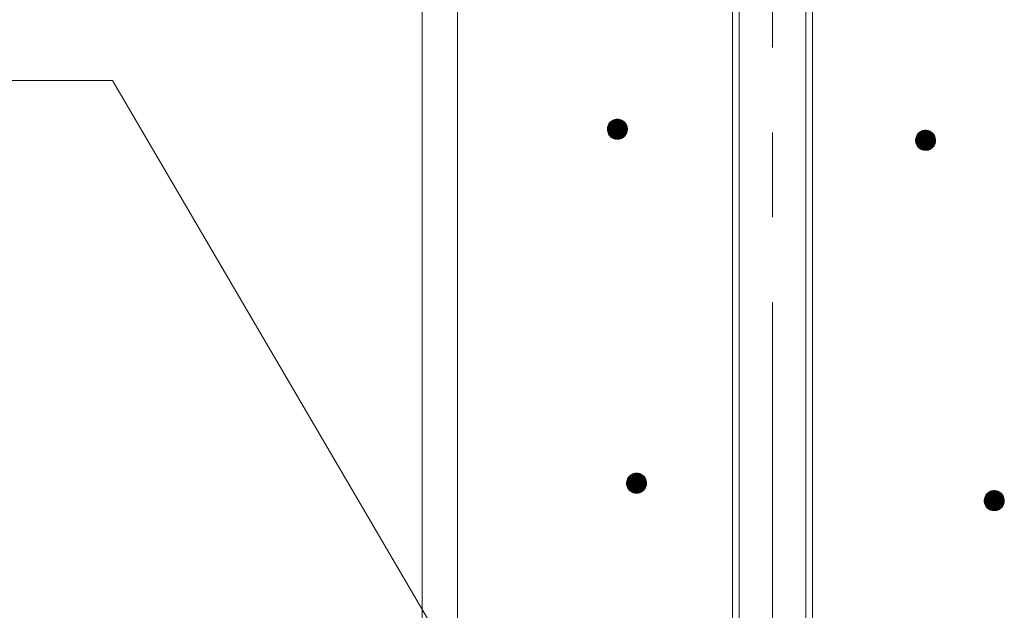
# Model space of a CAD drawing. Units: millimetres. Extents: x -767 to 1531, y -1383 to 1160.
# Drawn here: x -103 to -5, y 383 to 442 of the extents above; entities that cross this region are included whole.
import ezdxf

# ---------------------------------------------------------------- set-up
doc = ezdxf.new("R2010")
doc.units = ezdxf.units.MM
doc.header["$LTSCALE"] = 10
doc.linetypes.add('JWW_CENTER1', pattern=[6.773333, 4.233333, -0.846667, 0.846667, -0.846667])
doc.layers.add('躯体', color=7, linetype='Continuous')

msp = doc.modelspace()

# ---------------------------------------------------------------- linework, layer by layer
at = {"layer": '躯体', "color": 4, "linetype": 'JWW_CENTER1', "lineweight": 9}
msp.add_line((-28.135, 303.31), (-28.135, 499.388), dxfattribs=at)
at = {"layer": '躯体', "color": 2, "linetype": 'Continuous', "lineweight": 9}
for p, q in [((-32.136, 481.057), (-32.136, 306.733)), ((-31.459, 481.057), (-31.459, 306.057)), ((-24.812, 481.057), (-24.812, 306.057)), ((-24.136, 481.057), (-24.136, 306.733))]:
    msp.add_line(p, q, dxfattribs=at)
at = {"layer": '躯体', "color": 3, "linetype": 'Continuous', "lineweight": 9}
for p, q in [((-63.035, 480.557), (-63.035, -667.69)), ((-59.535, 480.557), (-59.535, -677.663))]:
    msp.add_line(p, q, dxfattribs=at)
at = {"layer": '躯体', "color": 7, "linetype": 'Continuous', "lineweight": 9}
for p, q in [((-295.877, 435.49), (-93.886, 435.49)), ((-93.886, 435.49), (-42.135, 347.057)), ((-44.587, 430.677), (-44.589, 430.615)), ((-44.571, 430.802), (-44.587, 430.677)), ((-44.54, 430.924), (-44.571, 430.802)), ((-44.494, 431.04), (-44.54, 430.924)), ((-44.433, 431.15), (-44.494, 431.04)), ((-44.359, 431.252), (-44.433, 431.15)), ((-44.273, 431.344), (-44.359, 431.252)), ((-44.177, 431.424), (-44.273, 431.344)), ((-44.071, 431.491), (-44.177, 431.424)), ((-43.957, 431.544), (-44.071, 431.491)), ((-43.838, 431.583), (-43.957, 431.544)), ((-43.714, 431.607), (-43.838, 431.583)), ((-43.589, 431.615), (-43.714, 431.607)), ((-43.589, 431.615), (-43.589, 429.615)), ((-43.526, 431.613), (-43.589, 431.615)), ((-43.401, 431.597), (-43.526, 431.613)), ((-43.28, 431.566), (-43.401, 431.597)), ((-43.163, 431.519), (-43.28, 431.566)), ((-43.053, 431.459), (-43.163, 431.519)), ((-42.951, 431.385), (-43.053, 431.459)), ((-42.86, 431.299), (-42.951, 431.385)), ((-42.78, 431.202), (-42.86, 431.299)), ((-42.713, 431.096), (-42.78, 431.202)), ((-42.659, 430.983), (-42.713, 431.096)), ((-42.62, 430.863), (-42.659, 430.983)), ((-42.597, 430.74), (-42.62, 430.863)), ((-42.589, 430.615), (-42.597, 430.74)), ((-42.589, 430.615), (-44.589, 430.615)), ((-44.589, 430.615), (-44.581, 430.489)), ((-44.581, 430.489), (-44.557, 430.366)), ((-44.557, 430.366), (-44.519, 430.246)), ((-44.519, 430.246), (-44.465, 430.133)), ((-44.465, 430.133), (-44.398, 430.027)), ((-44.398, 430.027), (-44.318, 429.93)), ((-44.318, 429.93), (-44.226, 429.844)), ((-44.226, 429.844), (-44.125, 429.77)), ((-44.125, 429.77), (-44.015, 429.71)), ((-44.015, 429.71), (-43.898, 429.664)), ((-43.34, 429.646), (-43.221, 429.685)), ((-43.221, 429.685), (-43.107, 429.738)), ((-43.107, 429.738), (-43.001, 429.806)), ((-43.001, 429.806), (-42.904, 429.886)), ((-42.904, 429.886), (-42.818, 429.977)), ((-42.818, 429.977), (-42.745, 430.079)), ((-42.745, 430.079), (-42.684, 430.189)), ((-42.684, 430.189), (-42.638, 430.306)), ((-42.638, 430.306), (-42.607, 430.427)), ((-42.607, 430.427), (-42.591, 430.552)), ((-42.591, 430.552), (-42.589, 430.615)), ((-13.868, 429.703), (-13.883, 429.579)), ((-13.836, 429.825), (-13.868, 429.703)), ((-13.79, 429.942), (-13.836, 429.825)), ((-13.73, 430.052), (-13.79, 429.942)), ((-13.656, 430.153), (-13.73, 430.052)), ((-13.57, 430.245), (-13.656, 430.153)), ((-13.473, 430.325), (-13.57, 430.245)), ((-13.367, 430.392), (-13.473, 430.325)), ((-13.253, 430.446), (-13.367, 430.392)), ((-13.134, 430.485), (-13.253, 430.446)), ((-13.011, 430.508), (-13.134, 430.485)), ((-12.885, 430.516), (-13.011, 430.508)), ((-12.885, 430.516), (-12.885, 428.516)), ((-12.822, 430.514), (-12.885, 430.516)), ((-12.698, 430.498), (-12.822, 430.514)), ((-12.576, 430.467), (-12.698, 430.498)), ((-12.459, 430.421), (-12.576, 430.467)), ((-12.349, 430.36), (-12.459, 430.421)), ((-12.248, 430.287), (-12.349, 430.36)), ((-12.156, 430.201), (-12.248, 430.287)), ((-12.076, 430.104), (-12.156, 430.201)), ((-12.009, 429.998), (-12.076, 430.104)), ((-11.955, 429.884), (-12.009, 429.998)), ((-11.917, 429.765), (-11.955, 429.884)), ((-11.893, 429.641), (-11.917, 429.765)), ((-43.898, 429.664), (-43.776, 429.632)), ((-43.776, 429.632), (-43.652, 429.617)), ((-43.652, 429.617), (-43.589, 429.615)), ((-43.589, 429.615), (-43.464, 429.622)), ((-43.464, 429.622), (-43.34, 429.646)), ((-13.883, 429.579), (-13.885, 429.516)), ((-11.885, 429.516), (-13.885, 429.516)), ((-13.885, 429.516), (-13.877, 429.391)), ((-13.877, 429.391), (-13.854, 429.267)), ((-13.854, 429.267), (-13.815, 429.148)), ((-13.815, 429.148), (-13.762, 429.034)), ((-13.762, 429.034), (-13.694, 428.928)), ((-13.694, 428.928), (-13.614, 428.831)), ((-13.614, 428.831), (-13.523, 428.746)), ((-13.523, 428.746), (-13.421, 428.672)), ((-12.403, 428.64), (-12.297, 428.707)), ((-12.297, 428.707), (-12.201, 428.787)), ((-12.201, 428.787), (-12.115, 428.879)), ((-12.115, 428.879), (-12.041, 428.98)), ((-12.041, 428.98), (-11.98, 429.09)), ((-11.98, 429.09), (-11.934, 429.207)), ((-11.934, 429.207), (-11.903, 429.329)), ((-11.903, 429.329), (-11.887, 429.453)), ((-11.885, 429.516), (-11.893, 429.641)), ((-11.887, 429.453), (-11.885, 429.516)), ((-13.421, 428.672), (-13.311, 428.611)), ((-13.311, 428.611), (-13.194, 428.565)), ((-13.194, 428.565), (-13.073, 428.534)), ((-13.073, 428.534), (-12.948, 428.518)), ((-12.948, 428.518), (-12.885, 428.516)), ((-12.885, 428.516), (-12.76, 428.524)), ((-12.76, 428.524), (-12.637, 428.547)), ((-12.637, 428.547), (-12.517, 428.586)), ((-12.517, 428.586), (-12.403, 428.64)), ((-42.675, 395.387), (-42.677, 395.324)), ((-42.659, 395.512), (-42.675, 395.387)), ((-42.628, 395.633), (-42.659, 395.512)), ((-42.581, 395.75), (-42.628, 395.633)), ((-42.521, 395.86), (-42.581, 395.75)), ((-42.447, 395.962), (-42.521, 395.86)), ((-42.361, 396.053), (-42.447, 395.962)), ((-42.264, 396.133), (-42.361, 396.053)), ((-42.158, 396.2), (-42.264, 396.133)), ((-42.045, 396.254), (-42.158, 396.2)), ((-41.925, 396.293), (-42.045, 396.254)), ((-41.802, 396.316), (-41.925, 396.293)), ((-41.677, 396.324), (-41.802, 396.316)), ((-41.677, 396.324), (-41.677, 394.324)), ((-41.614, 396.322), (-41.677, 396.324)), ((-41.489, 396.306), (-41.614, 396.322)), ((-41.368, 396.275), (-41.489, 396.306)), ((-41.251, 396.229), (-41.368, 396.275)), ((-41.141, 396.168), (-41.251, 396.229)), ((-41.039, 396.095), (-41.141, 396.168)), ((-40.948, 396.009), (-41.039, 396.095)), ((-40.868, 395.912), (-40.948, 396.009)), ((-40.8, 395.806), (-40.868, 395.912)), ((-40.747, 395.692), (-40.8, 395.806)), ((-40.708, 395.573), (-40.747, 395.692)), ((-40.684, 395.449), (-40.708, 395.573)), ((-40.677, 395.324), (-40.684, 395.449)), ((-40.677, 395.324), (-42.677, 395.324)), ((-42.677, 395.324), (-42.669, 395.199)), ((-42.669, 395.199), (-42.645, 395.075)), ((-42.645, 395.075), (-42.606, 394.956)), ((-42.606, 394.956), (-42.553, 394.842)), ((-42.553, 394.842), (-42.486, 394.736)), ((-42.486, 394.736), (-42.406, 394.64)), ((-42.406, 394.64), (-42.314, 394.554)), ((-42.314, 394.554), (-42.212, 394.48)), ((-42.212, 394.48), (-42.102, 394.419)), ((-42.102, 394.419), (-41.986, 394.373)), ((-41.986, 394.373), (-41.864, 394.342)), ((-41.428, 394.356), (-41.308, 394.394)), ((-41.308, 394.394), (-41.195, 394.448)), ((-41.195, 394.448), (-41.089, 394.515)), ((-41.089, 394.515), (-40.992, 394.595)), ((-40.992, 394.595), (-40.906, 394.687)), ((-40.906, 394.687), (-40.832, 394.788)), ((-40.832, 394.788), (-40.772, 394.898)), ((-40.772, 394.898), (-40.725, 395.015)), ((-40.725, 395.015), (-40.694, 395.137)), ((-40.694, 395.137), (-40.679, 395.261)), ((-40.679, 395.261), (-40.677, 395.324)), ((-6.626, 394.395), (-6.723, 394.315)), ((-6.52, 394.462), (-6.626, 394.395)), ((-6.407, 394.515), (-6.52, 394.462)), ((-6.287, 394.554), (-6.407, 394.515)), ((-6.164, 394.578), (-6.287, 394.554)), ((-6.038, 394.586), (-6.164, 394.578)), ((-6.038, 394.586), (-6.038, 392.586)), ((-5.976, 394.584), (-6.038, 394.586)), ((-5.851, 394.568), (-5.976, 394.584)), ((-5.729, 394.537), (-5.851, 394.568)), ((-5.613, 394.491), (-5.729, 394.537)), ((-5.503, 394.43), (-5.613, 394.491)), ((-5.401, 394.356), (-5.503, 394.43)), ((-41.864, 394.342), (-41.739, 394.326)), ((-41.739, 394.326), (-41.677, 394.324)), ((-41.677, 394.324), (-41.551, 394.332)), ((-41.551, 394.332), (-41.428, 394.356)), ((-7.036, 393.648), (-7.038, 393.586)), ((-5.038, 393.586), (-7.038, 393.586)), ((-7.038, 393.586), (-7.031, 393.46)), ((-7.021, 393.773), (-7.036, 393.648)), ((-7.031, 393.46), (-7.007, 393.337)), ((-6.989, 393.895), (-7.021, 393.773)), ((-6.943, 394.011), (-6.989, 393.895)), ((-6.883, 394.122), (-6.943, 394.011)), ((-6.809, 394.223), (-6.883, 394.122)), ((-6.723, 394.315), (-6.809, 394.223)), ((-5.309, 394.27), (-5.401, 394.356)), ((-5.229, 394.173), (-5.309, 394.27)), ((-5.162, 394.067), (-5.229, 394.173)), ((-5.109, 393.954), (-5.162, 394.067)), ((-5.07, 393.834), (-5.109, 393.954)), ((-5.087, 393.277), (-5.056, 393.398)), ((-5.046, 393.711), (-5.07, 393.834)), ((-5.056, 393.398), (-5.04, 393.523)), ((-5.038, 393.586), (-5.046, 393.711)), ((-5.04, 393.523), (-5.038, 393.586)), ((-7.007, 393.337), (-6.968, 393.218)), ((-6.968, 393.218), (-6.915, 393.104)), ((-6.915, 393.104), (-6.847, 392.998)), ((-6.847, 392.998), (-6.767, 392.901)), ((-6.767, 392.901), (-6.676, 392.815)), ((-6.676, 392.815), (-6.574, 392.741)), ((-6.574, 392.741), (-6.464, 392.681)), ((-6.464, 392.681), (-6.347, 392.635)), ((-6.347, 392.635), (-6.226, 392.603)), ((-6.226, 392.603), (-6.101, 392.588)), ((-6.101, 392.588), (-6.038, 392.586)), ((-6.038, 392.586), (-5.913, 392.594)), ((-5.913, 392.594), (-5.79, 392.617)), ((-5.79, 392.617), (-5.67, 392.656)), ((-5.67, 392.656), (-5.557, 392.709)), ((-5.557, 392.709), (-5.451, 392.777)), ((-5.451, 392.777), (-5.354, 392.857)), ((-5.354, 392.857), (-5.268, 392.948)), ((-5.268, 392.948), (-5.194, 393.05)), ((-5.194, 393.05), (-5.134, 393.16)), ((-5.134, 393.16), (-5.087, 393.277))]:
    msp.add_line(p, q, dxfattribs=at)
at = {"layer": '躯体', "color": 7, "linetype": 'Continuous', "lineweight": 0}
for p, q in [((-42.593, 430.68), (-44.587, 430.68)), ((-42.592, 430.67), (-44.587, 430.67)), ((-42.594, 430.69), (-44.585, 430.69)), ((-42.594, 430.7), (-44.584, 430.7)), ((-42.595, 430.71), (-44.583, 430.71)), ((-42.595, 430.72), (-44.582, 430.72)), ((-42.596, 430.73), (-44.58, 430.73)), ((-42.597, 430.74), (-44.579, 430.74)), ((-42.599, 430.75), (-44.578, 430.75)), ((-42.6, 430.76), (-44.576, 430.76)), ((-42.602, 430.77), (-44.575, 430.77)), ((-42.604, 430.78), (-44.574, 430.78)), ((-42.606, 430.79), (-44.573, 430.79)), ((-42.608, 430.8), (-44.571, 430.8)), ((-42.61, 430.81), (-44.569, 430.81)), ((-42.612, 430.82), (-44.567, 430.82)), ((-42.614, 430.83), (-44.564, 430.83)), ((-42.616, 430.84), (-44.561, 430.84)), ((-42.618, 430.85), (-44.559, 430.85)), ((-42.62, 430.86), (-44.556, 430.86)), ((-42.622, 430.87), (-44.554, 430.87)), ((-42.626, 430.88), (-44.551, 430.88)), ((-42.629, 430.89), (-44.549, 430.89)), ((-42.632, 430.9), (-44.546, 430.9)), ((-42.635, 430.91), (-44.543, 430.91)), ((-42.639, 430.92), (-44.541, 430.92)), ((-42.642, 430.93), (-44.538, 430.93)), ((-42.645, 430.94), (-44.534, 430.94)), ((-42.648, 430.95), (-44.53, 430.95)), ((-42.652, 430.96), (-44.526, 430.96)), ((-42.655, 430.97), (-44.522, 430.97)), ((-42.658, 430.98), (-44.518, 430.98)), ((-42.662, 430.99), (-44.514, 430.99)), ((-42.667, 431), (-44.51, 431)), ((-42.672, 431.01), (-44.506, 431.01)), ((-42.676, 431.02), (-44.502, 431.02)), ((-42.681, 431.03), (-44.498, 431.03)), ((-42.686, 431.04), (-44.494, 431.04)), ((-42.691, 431.05), (-44.489, 431.05)), ((-42.695, 431.06), (-44.483, 431.06)), ((-42.7, 431.07), (-44.478, 431.07)), ((-42.705, 431.08), (-44.472, 431.08)), ((-42.709, 431.09), (-44.467, 431.09)), ((-42.715, 431.1), (-44.461, 431.1)), ((-42.721, 431.11), (-44.456, 431.11)), ((-42.727, 431.12), (-44.45, 431.12)), ((-42.734, 431.13), (-44.445, 431.13)), ((-42.74, 431.14), (-44.439, 431.14)), ((-42.746, 431.15), (-44.434, 431.15)), ((-42.753, 431.16), (-44.427, 431.16)), ((-42.759, 431.17), (-44.419, 431.17)), ((-42.765, 431.18), (-44.412, 431.18)), ((-42.772, 431.19), (-44.405, 431.19)), ((-42.778, 431.2), (-44.397, 431.2)), ((-42.786, 431.21), (-44.39, 431.21)), ((-42.794, 431.22), (-44.383, 431.22)), ((-42.802, 431.23), (-44.376, 431.23)), ((-42.811, 431.24), (-44.368, 431.24)), ((-42.819, 431.25), (-44.361, 431.25)), ((-42.827, 431.26), (-44.352, 431.26)), ((-42.835, 431.27), (-44.343, 431.27)), ((-42.844, 431.28), (-44.333, 431.28)), ((-42.852, 431.29), (-44.324, 431.29)), ((-42.86, 431.3), (-44.315, 431.3)), ((-42.871, 431.31), (-44.305, 431.31)), ((-42.882, 431.32), (-44.296, 431.32)), ((-42.892, 431.33), (-44.287, 431.33)), ((-42.903, 431.34), (-44.277, 431.34)), ((-42.914, 431.35), (-44.266, 431.35)), ((-42.924, 431.36), (-44.254, 431.36)), ((-42.935, 431.37), (-44.242, 431.37)), ((-42.946, 431.38), (-44.23, 431.38)), ((-42.958, 431.39), (-44.218, 431.39)), ((-42.971, 431.4), (-44.206, 431.4)), ((-42.985, 431.41), (-44.194, 431.41)), ((-42.999, 431.42), (-44.181, 431.42)), ((-43.013, 431.43), (-44.167, 431.43)), ((-43.026, 431.44), (-44.151, 431.44)), ((-43.04, 431.45), (-44.136, 431.45)), ((-43.054, 431.46), (-44.12, 431.46)), ((-43.072, 431.47), (-44.104, 431.47)), ((-43.091, 431.48), (-44.088, 431.48)), ((-43.109, 431.49), (-44.073, 431.49)), ((-43.127, 431.5), (-44.052, 431.5)), ((-43.145, 431.51), (-44.031, 431.51)), ((-43.163, 431.52), (-44.01, 431.52)), ((-43.189, 431.53), (-43.988, 431.53)), ((-43.214, 431.54), (-43.967, 431.54)), ((-43.239, 431.55), (-43.941, 431.55)), ((-43.265, 431.56), (-43.91, 431.56)), ((-43.295, 431.57), (-43.879, 431.57)), ((-43.334, 431.58), (-43.849, 431.58)), ((-43.373, 431.59), (-43.804, 431.59)), ((-43.423, 431.6), (-43.751, 431.6)), ((-43.502, 431.61), (-43.668, 431.61)), ((-42.589, 430.62), (-44.589, 430.62)), ((-42.589, 430.61), (-44.589, 430.61)), ((-42.591, 430.65), (-44.588, 430.65)), ((-42.59, 430.64), (-44.588, 430.64)), ((-42.59, 430.63), (-44.588, 430.63)), ((-42.589, 430.6), (-44.588, 430.6)), ((-42.592, 430.66), (-44.587, 430.66)), ((-42.59, 430.59), (-44.587, 430.59)), ((-42.59, 430.58), (-44.587, 430.58)), ((-42.59, 430.57), (-44.586, 430.57)), ((-42.591, 430.56), (-44.585, 430.56)), ((-42.591, 430.55), (-44.585, 430.55)), ((-42.592, 430.54), (-44.584, 430.54)), ((-42.594, 430.53), (-44.583, 430.53)), ((-42.595, 430.52), (-44.583, 430.52)), ((-42.596, 430.51), (-44.582, 430.51)), ((-42.597, 430.5), (-44.582, 430.5)), ((-42.599, 430.49), (-44.581, 430.49)), ((-42.6, 430.48), (-44.579, 430.48)), ((-42.601, 430.47), (-44.577, 430.47)), ((-42.602, 430.46), (-44.575, 430.46)), ((-42.604, 430.45), (-44.573, 430.45)), ((-42.605, 430.44), (-44.571, 430.44)), ((-42.606, 430.43), (-44.57, 430.43)), ((-42.609, 430.42), (-44.568, 430.42)), ((-42.611, 430.41), (-44.566, 430.41)), ((-42.614, 430.4), (-44.564, 430.4)), ((-42.616, 430.39), (-44.562, 430.39)), ((-42.619, 430.38), (-44.56, 430.38)), ((-42.621, 430.37), (-44.558, 430.37)), ((-42.624, 430.36), (-44.555, 430.36)), ((-42.626, 430.35), (-44.552, 430.35)), ((-42.629, 430.34), (-44.549, 430.34)), ((-42.632, 430.33), (-44.546, 430.33)), ((-42.634, 430.32), (-44.542, 430.32)), ((-42.637, 430.31), (-44.539, 430.31)), ((-42.64, 430.3), (-44.536, 430.3)), ((-42.644, 430.29), (-44.533, 430.29)), ((-42.648, 430.28), (-44.529, 430.28)), ((-42.652, 430.27), (-44.526, 430.27)), ((-42.656, 430.26), (-44.523, 430.26)), ((-42.66, 430.25), (-44.52, 430.25)), ((-42.664, 430.24), (-44.515, 430.24)), ((-42.668, 430.23), (-44.511, 430.23)), ((-42.672, 430.22), (-44.506, 430.22)), ((-42.676, 430.21), (-44.501, 430.21)), ((-42.68, 430.2), (-44.497, 430.2)), ((-42.684, 430.19), (-44.492, 430.19)), ((-42.689, 430.18), (-44.487, 430.18)), ((-42.695, 430.17), (-44.482, 430.17)), ((-42.7, 430.16), (-44.478, 430.16)), ((-42.706, 430.15), (-44.473, 430.15)), ((-42.711, 430.14), (-44.468, 430.14)), ((-42.717, 430.13), (-44.463, 430.13)), ((-42.722, 430.12), (-44.457, 430.12)), ((-42.728, 430.11), (-44.45, 430.11)), ((-42.733, 430.1), (-44.444, 430.1)), ((-42.739, 430.09), (-44.438, 430.09)), ((-42.744, 430.08), (-44.431, 430.08)), ((-42.751, 430.07), (-44.425, 430.07)), ((-42.758, 430.06), (-44.419, 430.06)), ((-42.766, 430.05), (-44.412, 430.05)), ((-42.773, 430.04), (-44.406, 430.04)), ((-42.78, 430.03), (-44.4, 430.03)), ((-42.788, 430.02), (-44.392, 430.02)), ((-42.795, 430.01), (-44.384, 430.01)), ((-42.802, 430), (-44.375, 430)), ((-42.809, 429.99), (-44.367, 429.99)), ((-42.817, 429.98), (-44.359, 429.98)), ((-42.825, 429.97), (-44.351, 429.97)), ((-42.835, 429.96), (-44.342, 429.96)), ((-42.844, 429.95), (-44.334, 429.95)), ((-42.854, 429.94), (-44.326, 429.94)), ((-42.863, 429.93), (-44.317, 429.93)), ((-42.872, 429.92), (-44.307, 429.92)), ((-42.882, 429.91), (-44.296, 429.91)), ((-42.891, 429.9), (-44.285, 429.9)), ((-42.901, 429.89), (-44.275, 429.89)), ((-42.912, 429.88), (-44.264, 429.88)), ((-42.924, 429.87), (-44.253, 429.87)), ((-42.936, 429.86), (-44.243, 429.86)), ((-42.948, 429.85), (-44.232, 429.85)), ((-42.96, 429.84), (-44.22, 429.84)), ((-42.972, 429.83), (-44.206, 429.83)), ((-42.984, 429.82), (-44.193, 429.82)), ((-42.996, 429.81), (-44.179, 429.81)), ((-43.01, 429.8), (-44.165, 429.8)), ((-43.026, 429.79), (-44.151, 429.79)), ((-43.042, 429.78), (-44.138, 429.78)), ((-43.058, 429.77), (-44.123, 429.77)), ((-43.074, 429.76), (-44.105, 429.76)), ((-43.089, 429.75), (-44.087, 429.75)), ((-43.105, 429.74), (-44.069, 429.74)), ((-43.126, 429.73), (-44.051, 429.73)), ((-43.147, 429.72), (-44.032, 429.72)), ((-43.168, 429.71), (-44.014, 429.71)), ((-43.189, 429.7), (-43.989, 429.7)), ((-43.211, 429.69), (-43.964, 429.69)), ((-11.903, 429.691), (-13.869, 429.691)), ((-11.905, 429.701), (-13.868, 429.701)), ((-11.906, 429.711), (-13.866, 429.711)), ((-11.908, 429.721), (-13.863, 429.721)), ((-11.91, 429.731), (-13.86, 429.731)), ((-11.912, 429.741), (-13.858, 429.741)), ((-11.914, 429.751), (-13.855, 429.751)), ((-11.916, 429.761), (-13.853, 429.761)), ((-11.919, 429.771), (-13.85, 429.771)), ((-11.922, 429.781), (-13.848, 429.781)), ((-11.925, 429.791), (-13.845, 429.791)), ((-11.928, 429.801), (-13.842, 429.801)), ((-11.932, 429.811), (-13.84, 429.811)), ((-11.935, 429.821), (-13.837, 429.821)), ((-11.938, 429.831), (-13.834, 429.831)), ((-11.941, 429.841), (-13.83, 429.841)), ((-11.945, 429.851), (-13.826, 429.851)), ((-11.948, 429.861), (-13.822, 429.861)), ((-11.951, 429.871), (-13.818, 429.871)), ((-11.954, 429.881), (-13.814, 429.881)), ((-11.959, 429.891), (-13.81, 429.891)), ((-11.963, 429.901), (-13.806, 429.901)), ((-11.968, 429.911), (-13.802, 429.911)), ((-11.973, 429.921), (-13.798, 429.921)), ((-11.978, 429.931), (-13.794, 429.931)), ((-11.982, 429.941), (-13.79, 429.941)), ((-11.987, 429.951), (-13.785, 429.951)), ((-11.992, 429.961), (-13.78, 429.961)), ((-11.996, 429.971), (-13.774, 429.971)), ((-12.001, 429.981), (-13.769, 429.981)), ((-12.006, 429.991), (-13.763, 429.991)), ((-12.011, 430.001), (-13.758, 430.001)), ((-12.017, 430.011), (-13.752, 430.011)), ((-12.024, 430.021), (-13.747, 430.021)), ((-12.03, 430.031), (-13.741, 430.031)), ((-12.036, 430.041), (-13.736, 430.041)), ((-12.043, 430.051), (-13.73, 430.051)), ((-12.049, 430.061), (-13.723, 430.061)), ((-12.055, 430.071), (-13.716, 430.071)), ((-12.062, 430.081), (-13.708, 430.081)), ((-12.068, 430.091), (-13.701, 430.091)), ((-12.074, 430.101), (-13.694, 430.101)), ((-12.082, 430.111), (-13.687, 430.111)), ((-12.09, 430.121), (-13.679, 430.121)), ((-12.099, 430.131), (-13.672, 430.131)), ((-12.107, 430.141), (-13.665, 430.141)), ((-12.115, 430.151), (-13.658, 430.151)), ((-12.124, 430.161), (-13.649, 430.161)), ((-12.132, 430.171), (-13.639, 430.171)), ((-12.14, 430.181), (-13.63, 430.181)), ((-12.148, 430.191), (-13.62, 430.191)), ((-12.157, 430.201), (-13.611, 430.201)), ((-12.167, 430.211), (-13.602, 430.211)), ((-12.178, 430.221), (-13.592, 430.221)), ((-12.189, 430.231), (-13.583, 430.231)), ((-12.199, 430.241), (-13.574, 430.241)), ((-12.21, 430.251), (-13.563, 430.251)), ((-12.221, 430.261), (-13.55, 430.261)), ((-12.231, 430.271), (-13.538, 430.271)), ((-12.242, 430.281), (-13.526, 430.281)), ((-12.254, 430.291), (-13.514, 430.291)), ((-12.268, 430.301), (-13.502, 430.301)), ((-12.282, 430.311), (-13.49, 430.311)), ((-12.295, 430.321), (-13.478, 430.321)), ((-12.309, 430.331), (-13.464, 430.331)), ((-12.323, 430.341), (-13.448, 430.341)), ((-12.337, 430.351), (-13.432, 430.351)), ((-12.351, 430.361), (-13.416, 430.361)), ((-12.369, 430.371), (-13.401, 430.371)), ((-12.387, 430.381), (-13.385, 430.381)), ((-12.405, 430.391), (-13.369, 430.391)), ((-12.423, 430.401), (-13.349, 430.401)), ((-12.442, 430.411), (-13.327, 430.411)), ((-12.46, 430.421), (-13.306, 430.421)), ((-12.485, 430.431), (-13.285, 430.431)), ((-12.51, 430.441), (-13.264, 430.441)), ((-12.536, 430.451), (-13.237, 430.451)), ((-12.561, 430.461), (-13.207, 430.461)), ((-12.592, 430.471), (-13.176, 430.471)), ((-12.631, 430.481), (-13.145, 430.481)), ((-12.669, 430.491), (-13.1, 430.491)), ((-12.719, 430.501), (-13.048, 430.501)), ((-12.798, 430.511), (-12.965, 430.511)), ((-43.237, 429.68), (-43.938, 429.68)), ((-43.268, 429.67), (-43.913, 429.67)), ((-43.298, 429.66), (-43.882, 429.66)), ((-43.329, 429.65), (-43.844, 429.65)), ((-43.374, 429.64), (-43.805, 429.64)), ((-43.426, 429.63), (-43.755, 429.63)), ((-43.509, 429.62), (-43.676, 429.62)), ((-11.886, 429.531), (-13.885, 429.531)), ((-11.886, 429.521), (-13.885, 429.521)), ((-11.885, 429.511), (-13.885, 429.511)), ((-11.889, 429.571), (-13.884, 429.571)), ((-11.888, 429.561), (-13.884, 429.561)), ((-11.887, 429.551), (-13.884, 429.551)), ((-11.887, 429.541), (-13.884, 429.541)), ((-11.886, 429.501), (-13.884, 429.501)), ((-11.886, 429.491), (-13.884, 429.491)), ((-11.889, 429.581), (-13.883, 429.581)), ((-11.886, 429.481), (-13.883, 429.481)), ((-11.89, 429.591), (-13.882, 429.591)), ((-11.887, 429.471), (-13.882, 429.471)), ((-11.887, 429.461), (-13.882, 429.461)), ((-11.887, 429.451), (-13.881, 429.451)), ((-11.889, 429.441), (-13.881, 429.441)), ((-11.891, 429.601), (-13.88, 429.601)), ((-11.89, 429.431), (-13.88, 429.431)), ((-11.891, 429.611), (-13.879, 429.611)), ((-11.891, 429.421), (-13.879, 429.421)), ((-11.893, 429.411), (-13.879, 429.411)), ((-11.892, 429.621), (-13.878, 429.621)), ((-11.894, 429.401), (-13.878, 429.401)), ((-11.892, 429.631), (-13.877, 429.631)), ((-11.895, 429.391), (-13.877, 429.391)), ((-11.896, 429.381), (-13.876, 429.381)), ((-11.893, 429.641), (-13.875, 429.641)), ((-11.895, 429.651), (-13.874, 429.651)), ((-11.898, 429.371), (-13.874, 429.371)), ((-11.897, 429.661), (-13.873, 429.661)), ((-11.899, 429.671), (-13.872, 429.671)), ((-11.899, 429.361), (-13.872, 429.361)), ((-11.901, 429.681), (-13.87, 429.681)), ((-11.9, 429.351), (-13.87, 429.351)), ((-11.901, 429.341), (-13.868, 429.341)), ((-11.903, 429.331), (-13.866, 429.331)), ((-11.905, 429.321), (-13.864, 429.321)), ((-11.907, 429.311), (-13.862, 429.311)), ((-11.91, 429.301), (-13.86, 429.301)), ((-11.913, 429.291), (-13.858, 429.291)), ((-11.915, 429.281), (-13.856, 429.281)), ((-11.918, 429.271), (-13.855, 429.271)), ((-11.92, 429.261), (-13.852, 429.261)), ((-11.923, 429.251), (-13.849, 429.251)), ((-11.925, 429.241), (-13.845, 429.241)), ((-11.928, 429.231), (-13.842, 429.231)), ((-11.931, 429.221), (-13.839, 429.221)), ((-11.933, 429.211), (-13.836, 429.211)), ((-11.937, 429.201), (-13.832, 429.201)), ((-11.941, 429.191), (-13.829, 429.191)), ((-11.944, 429.181), (-13.826, 429.181)), ((-11.948, 429.171), (-13.823, 429.171)), ((-11.952, 429.161), (-13.819, 429.161)), ((-11.956, 429.151), (-13.816, 429.151)), ((-11.96, 429.141), (-13.812, 429.141)), ((-11.964, 429.131), (-13.807, 429.131)), ((-11.968, 429.121), (-13.802, 429.121)), ((-11.972, 429.111), (-13.798, 429.111)), ((-11.976, 429.101), (-13.793, 429.101)), ((-11.98, 429.091), (-13.788, 429.091)), ((-11.985, 429.081), (-13.784, 429.081)), ((-11.991, 429.071), (-13.779, 429.071)), ((-11.996, 429.061), (-13.774, 429.061)), ((-12.002, 429.051), (-13.769, 429.051)), ((-12.007, 429.041), (-13.765, 429.041)), ((-12.013, 429.031), (-13.759, 429.031)), ((-12.018, 429.021), (-13.753, 429.021)), ((-12.024, 429.011), (-13.747, 429.011)), ((-12.029, 429.001), (-13.74, 429.001)), ((-12.035, 428.991), (-13.734, 428.991)), ((-12.04, 428.981), (-13.728, 428.981)), ((-12.048, 428.971), (-13.721, 428.971)), ((-12.055, 428.961), (-13.715, 428.961)), ((-12.062, 428.951), (-13.709, 428.951)), ((-12.069, 428.941), (-13.702, 428.941)), ((-12.077, 428.931), (-13.696, 428.931)), ((-12.084, 428.921), (-13.688, 428.921)), ((-12.091, 428.911), (-13.68, 428.911)), ((-12.098, 428.901), (-13.672, 428.901)), ((-12.106, 428.891), (-13.663, 428.891)), ((-12.113, 428.881), (-13.655, 428.881)), ((-12.122, 428.871), (-13.647, 428.871)), ((-12.131, 428.861), (-13.639, 428.861)), ((-12.141, 428.851), (-13.63, 428.851)), ((-12.15, 428.841), (-13.622, 428.841)), ((-12.159, 428.831), (-13.614, 428.831)), ((-12.169, 428.821), (-13.603, 428.821)), ((-12.178, 428.811), (-13.592, 428.811)), ((-12.188, 428.801), (-13.582, 428.801)), ((-12.197, 428.791), (-13.571, 428.791)), ((-12.208, 428.781), (-13.56, 428.781)), ((-12.22, 428.771), (-13.55, 428.771)), ((-12.232, 428.761), (-13.539, 428.761)), ((-12.244, 428.751), (-13.529, 428.751)), ((-12.256, 428.741), (-13.516, 428.741)), ((-12.268, 428.731), (-13.503, 428.731)), ((-12.281, 428.721), (-13.489, 428.721)), ((-12.293, 428.711), (-13.475, 428.711)), ((-12.307, 428.701), (-13.461, 428.701)), ((-12.323, 428.691), (-13.448, 428.691)), ((-12.338, 428.681), (-13.434, 428.681)), ((-12.354, 428.671), (-13.42, 428.671)), ((-12.37, 428.661), (-13.402, 428.661)), ((-12.386, 428.651), (-13.383, 428.651)), ((-12.401, 428.641), (-13.365, 428.641)), ((-12.422, 428.631), (-13.347, 428.631)), ((-12.443, 428.621), (-13.329, 428.621)), ((-12.464, 428.611), (-13.311, 428.611)), ((-12.486, 428.601), (-13.285, 428.601)), ((-12.507, 428.591), (-13.26, 428.591)), ((-12.533, 428.581), (-13.235, 428.581)), ((-12.564, 428.571), (-13.21, 428.571)), ((-12.595, 428.561), (-13.179, 428.561)), ((-12.626, 428.551), (-13.14, 428.551)), ((-12.67, 428.541), (-13.101, 428.541)), ((-12.723, 428.531), (-13.051, 428.531)), ((-12.806, 428.521), (-12.972, 428.521)), ((-40.678, 395.349), (-42.676, 395.349)), ((-40.68, 395.379), (-42.675, 395.379)), ((-40.679, 395.369), (-42.675, 395.369)), ((-40.679, 395.359), (-42.675, 395.359)), ((-40.681, 395.389), (-42.674, 395.389)), ((-40.681, 395.399), (-42.673, 395.399)), ((-40.682, 395.409), (-42.672, 395.409)), ((-40.683, 395.419), (-42.671, 395.419)), ((-40.683, 395.429), (-42.669, 395.429)), ((-40.684, 395.439), (-42.668, 395.439)), ((-40.684, 395.449), (-42.667, 395.449)), ((-40.686, 395.459), (-42.665, 395.459)), ((-40.688, 395.469), (-42.664, 395.469)), ((-40.69, 395.479), (-42.663, 395.479)), ((-40.692, 395.489), (-42.662, 395.489)), ((-40.694, 395.499), (-42.66, 395.499)), ((-40.696, 395.509), (-42.659, 395.509)), ((-40.698, 395.519), (-42.657, 395.519)), ((-40.7, 395.529), (-42.654, 395.529)), ((-40.702, 395.539), (-42.652, 395.539)), ((-40.703, 395.549), (-42.649, 395.549)), ((-40.705, 395.559), (-42.647, 395.559)), ((-40.707, 395.569), (-42.644, 395.569)), ((-40.71, 395.579), (-42.641, 395.579)), ((-40.713, 395.589), (-42.639, 395.589)), ((-40.717, 395.599), (-42.636, 395.599)), ((-40.72, 395.609), (-42.634, 395.609)), ((-40.723, 395.619), (-42.631, 395.619)), ((-40.726, 395.629), (-42.629, 395.629)), ((-40.73, 395.639), (-42.625, 395.639)), ((-40.733, 395.649), (-42.621, 395.649)), ((-40.736, 395.659), (-42.617, 395.659)), ((-40.739, 395.669), (-42.613, 395.669)), ((-40.743, 395.679), (-42.609, 395.679)), ((-40.746, 395.689), (-42.605, 395.689)), ((-40.75, 395.699), (-42.601, 395.699)), ((-40.755, 395.709), (-42.598, 395.709)), ((-40.759, 395.719), (-42.594, 395.719)), ((-40.764, 395.729), (-42.59, 395.729)), ((-40.769, 395.739), (-42.586, 395.739)), ((-40.774, 395.749), (-42.582, 395.749)), ((-40.778, 395.759), (-42.576, 395.759)), ((-40.783, 395.769), (-42.571, 395.769)), ((-40.788, 395.779), (-42.565, 395.779)), ((-40.792, 395.789), (-42.56, 395.789)), ((-40.797, 395.799), (-42.554, 395.799)), ((-40.802, 395.809), (-42.549, 395.809)), ((-40.809, 395.819), (-42.543, 395.819)), ((-40.815, 395.829), (-42.538, 395.829)), ((-40.821, 395.839), (-42.532, 395.839)), ((-40.828, 395.849), (-42.527, 395.849)), ((-40.834, 395.859), (-42.521, 395.859)), ((-40.84, 395.869), (-42.514, 395.869)), ((-40.847, 395.879), (-42.507, 395.879)), ((-40.853, 395.889), (-42.5, 395.889)), ((-40.859, 395.899), (-42.492, 395.899)), ((-40.866, 395.909), (-42.485, 395.909)), ((-40.874, 395.919), (-42.478, 395.919)), ((-40.882, 395.929), (-42.471, 395.929)), ((-40.89, 395.939), (-42.463, 395.939)), ((-40.898, 395.949), (-42.456, 395.949)), ((-40.907, 395.959), (-42.449, 395.959)), ((-40.915, 395.969), (-42.44, 395.969)), ((-40.923, 395.979), (-42.431, 395.979)), ((-40.931, 395.989), (-42.421, 395.989)), ((-40.94, 395.999), (-42.412, 395.999)), ((-40.948, 396.009), (-42.402, 396.009)), ((-40.959, 396.019), (-42.393, 396.019)), ((-40.969, 396.029), (-42.384, 396.029)), ((-40.98, 396.039), (-42.374, 396.039)), ((-40.991, 396.049), (-42.365, 396.049)), ((-41.001, 396.059), (-42.354, 396.059)), ((-41.012, 396.069), (-42.342, 396.069)), ((-41.023, 396.079), (-42.33, 396.079)), ((-41.033, 396.089), (-42.318, 396.089)), ((-41.045, 396.099), (-42.305, 396.099)), ((-41.059, 396.109), (-42.293, 396.109)), ((-41.073, 396.119), (-42.281, 396.119)), ((-41.087, 396.129), (-42.269, 396.129)), ((-41.1, 396.139), (-42.255, 396.139)), ((-41.114, 396.149), (-42.239, 396.149)), ((-41.128, 396.159), (-42.223, 396.159)), ((-41.142, 396.169), (-42.208, 396.169)), ((-41.16, 396.179), (-42.192, 396.179)), ((-41.178, 396.189), (-42.176, 396.189)), ((-41.197, 396.199), (-42.16, 396.199)), ((-41.215, 396.209), (-42.14, 396.209)), ((-41.233, 396.219), (-42.119, 396.219)), ((-41.251, 396.229), (-42.097, 396.229)), ((-41.276, 396.239), (-42.076, 396.239)), ((-41.302, 396.249), (-42.055, 396.249)), ((-41.327, 396.259), (-42.029, 396.259)), ((-41.352, 396.269), (-41.998, 396.269)), ((-41.383, 396.279), (-41.967, 396.279)), ((-41.422, 396.289), (-41.936, 396.289)), ((-41.461, 396.299), (-41.892, 396.299)), ((-41.511, 396.309), (-41.839, 396.309)), ((-41.59, 396.319), (-41.756, 396.319)), ((-40.677, 395.339), (-42.676, 395.339)), ((-40.677, 395.329), (-42.676, 395.329)), ((-40.677, 395.319), (-42.676, 395.319)), ((-40.677, 395.309), (-42.676, 395.309)), ((-40.677, 395.299), (-42.675, 395.299)), ((-40.678, 395.289), (-42.674, 395.289)), ((-40.678, 395.279), (-42.674, 395.279)), ((-40.678, 395.269), (-42.673, 395.269)), ((-40.679, 395.259), (-42.672, 395.259)), ((-40.68, 395.249), (-42.672, 395.249)), ((-40.681, 395.239), (-42.671, 395.239)), ((-40.683, 395.229), (-42.671, 395.229)), ((-40.684, 395.219), (-42.67, 395.219)), ((-40.685, 395.209), (-42.669, 395.209)), ((-40.686, 395.199), (-42.669, 395.199)), ((-40.688, 395.189), (-42.667, 395.189)), ((-40.689, 395.179), (-42.665, 395.179)), ((-40.69, 395.169), (-42.663, 395.169)), ((-40.691, 395.159), (-42.661, 395.159)), ((-40.693, 395.149), (-42.659, 395.149)), ((-40.694, 395.139), (-42.657, 395.139)), ((-40.696, 395.129), (-42.655, 395.129)), ((-40.699, 395.119), (-42.653, 395.119)), ((-40.701, 395.109), (-42.652, 395.109)), ((-40.704, 395.099), (-42.65, 395.099)), ((-40.706, 395.089), (-42.648, 395.089)), ((-40.709, 395.079), (-42.646, 395.079)), ((-40.712, 395.069), (-42.643, 395.069)), ((-40.714, 395.059), (-42.64, 395.059)), ((-40.717, 395.049), (-42.637, 395.049)), ((-40.719, 395.039), (-42.633, 395.039)), ((-40.722, 395.029), (-42.63, 395.029)), ((-40.724, 395.019), (-42.627, 395.019)), ((-40.728, 395.009), (-42.624, 395.009)), ((-40.732, 394.999), (-42.62, 394.999)), ((-40.736, 394.989), (-42.617, 394.989)), ((-40.74, 394.979), (-42.614, 394.979)), ((-40.744, 394.969), (-42.611, 394.969)), ((-40.748, 394.959), (-42.607, 394.959)), ((-40.752, 394.949), (-42.603, 394.949)), ((-40.756, 394.939), (-42.598, 394.939)), ((-40.76, 394.929), (-42.594, 394.929)), ((-40.763, 394.919), (-42.589, 394.919)), ((-40.767, 394.909), (-42.584, 394.909)), ((-40.771, 394.899), (-42.58, 394.899)), ((-40.777, 394.889), (-42.575, 394.889)), ((-40.782, 394.879), (-42.57, 394.879)), ((-40.788, 394.869), (-42.565, 394.869)), ((-40.793, 394.859), (-42.561, 394.859)), ((-40.799, 394.849), (-42.556, 394.849)), ((-40.804, 394.839), (-42.551, 394.839)), ((-40.81, 394.829), (-42.544, 394.829)), ((-40.815, 394.819), (-42.538, 394.819)), ((-40.821, 394.809), (-42.532, 394.809)), ((-40.826, 394.799), (-42.525, 394.799)), ((-40.832, 394.789), (-42.519, 394.789)), ((-40.839, 394.779), (-42.513, 394.779)), ((-40.846, 394.769), (-42.506, 394.769)), ((-40.853, 394.759), (-42.5, 394.759)), ((-40.861, 394.749), (-42.494, 394.749)), ((-40.868, 394.739), (-42.487, 394.739)), ((-40.875, 394.729), (-42.48, 394.729)), ((-40.882, 394.719), (-42.471, 394.719)), ((-40.89, 394.709), (-42.463, 394.709)), ((-40.897, 394.699), (-42.455, 394.699)), ((-40.904, 394.689), (-42.447, 394.689)), ((-40.913, 394.679), (-42.438, 394.679)), ((-40.923, 394.669), (-42.43, 394.669)), ((-40.932, 394.659), (-42.422, 394.659)), ((-40.941, 394.649), (-42.413, 394.649)), ((-40.951, 394.639), (-42.405, 394.639)), ((-40.96, 394.629), (-42.394, 394.629)), ((-40.969, 394.619), (-42.384, 394.619)), ((-40.979, 394.609), (-42.373, 394.609)), ((-40.988, 394.599), (-42.362, 394.599)), ((-40.999, 394.589), (-42.352, 394.589)), ((-41.011, 394.579), (-42.341, 394.579)), ((-41.023, 394.569), (-42.33, 394.569)), ((-41.036, 394.559), (-42.32, 394.559)), ((-41.048, 394.549), (-42.308, 394.549)), ((-41.06, 394.539), (-42.294, 394.539)), ((-41.072, 394.529), (-42.28, 394.529)), ((-41.084, 394.519), (-42.267, 394.519)), ((-41.098, 394.509), (-42.253, 394.509)), ((-41.114, 394.499), (-42.239, 394.499)), ((-41.13, 394.489), (-42.225, 394.489)), ((-41.145, 394.479), (-42.211, 394.479)), ((-41.161, 394.469), (-42.193, 394.469)), ((-41.177, 394.459), (-42.175, 394.459)), ((-41.193, 394.449), (-42.157, 394.449)), ((-41.213, 394.439), (-42.138, 394.439)), ((-41.235, 394.429), (-42.12, 394.429)), ((-41.256, 394.419), (-42.102, 394.419)), ((-41.277, 394.409), (-42.077, 394.409)), ((-41.298, 394.399), (-42.051, 394.399)), ((-41.325, 394.389), (-42.026, 394.389)), ((-41.355, 394.379), (-42.001, 394.379)), ((-41.386, 394.369), (-41.97, 394.369)), ((-5.421, 394.371), (-6.655, 394.371)), ((-5.435, 394.381), (-6.643, 394.381)), ((-5.448, 394.391), (-6.631, 394.391)), ((-5.462, 394.401), (-6.617, 394.401)), ((-5.476, 394.411), (-6.601, 394.411)), ((-5.49, 394.421), (-6.585, 394.421)), ((-5.504, 394.431), (-6.57, 394.431)), ((-5.522, 394.441), (-6.554, 394.441)), ((-5.54, 394.451), (-6.538, 394.451)), ((-5.558, 394.461), (-6.522, 394.461)), ((-5.577, 394.471), (-6.502, 394.471)), ((-5.595, 394.481), (-6.48, 394.481)), ((-5.613, 394.491), (-6.459, 394.491)), ((-5.638, 394.501), (-6.438, 394.501)), ((-5.664, 394.511), (-6.417, 394.511)), ((-5.689, 394.521), (-6.39, 394.521)), ((-5.714, 394.531), (-6.36, 394.531)), ((-5.745, 394.541), (-6.329, 394.541)), ((-5.784, 394.551), (-6.298, 394.551)), ((-5.823, 394.561), (-6.253, 394.561)), ((-5.873, 394.571), (-6.201, 394.571)), ((-5.952, 394.581), (-6.118, 394.581)), ((-41.417, 394.359), (-41.931, 394.359)), ((-41.461, 394.349), (-41.892, 394.349)), ((-41.514, 394.339), (-41.842, 394.339)), ((-41.597, 394.329), (-41.763, 394.329)), ((-5.04, 393.611), (-7.038, 393.611)), ((-5.039, 393.601), (-7.038, 393.601)), ((-5.039, 393.591), (-7.038, 393.591)), ((-5.039, 393.581), (-7.038, 393.581)), ((-5.042, 393.641), (-7.037, 393.641)), ((-5.041, 393.631), (-7.037, 393.631)), ((-5.041, 393.621), (-7.037, 393.621)), ((-5.039, 393.571), (-7.037, 393.571)), ((-5.039, 393.561), (-7.037, 393.561)), ((-5.043, 393.651), (-7.036, 393.651)), ((-5.04, 393.551), (-7.036, 393.551)), ((-5.04, 393.541), (-7.036, 393.541)), ((-5.043, 393.661), (-7.035, 393.661)), ((-5.04, 393.531), (-7.035, 393.531)), ((-5.044, 393.671), (-7.034, 393.671)), ((-5.041, 393.521), (-7.034, 393.521)), ((-5.042, 393.511), (-7.034, 393.511)), ((-5.043, 393.501), (-7.033, 393.501)), ((-5.044, 393.681), (-7.032, 393.681)), ((-5.044, 393.491), (-7.032, 393.491)), ((-5.046, 393.481), (-7.032, 393.481)), ((-5.045, 393.691), (-7.031, 393.691)), ((-5.047, 393.471), (-7.031, 393.471)), ((-5.048, 393.461), (-7.031, 393.461)), ((-5.046, 393.701), (-7.03, 393.701)), ((-5.046, 393.711), (-7.029, 393.711)), ((-5.05, 393.451), (-7.029, 393.451)), ((-5.048, 393.721), (-7.027, 393.721)), ((-5.051, 393.441), (-7.027, 393.441)), ((-5.05, 393.731), (-7.026, 393.731)), ((-5.052, 393.741), (-7.025, 393.741)), ((-5.052, 393.431), (-7.025, 393.431)), ((-5.054, 393.751), (-7.024, 393.751)), ((-5.053, 393.421), (-7.023, 393.421)), ((-5.056, 393.761), (-7.022, 393.761)), ((-5.058, 393.771), (-7.021, 393.771)), ((-5.055, 393.411), (-7.021, 393.411)), ((-5.06, 393.781), (-7.019, 393.781)), ((-5.056, 393.401), (-7.019, 393.401)), ((-5.058, 393.391), (-7.017, 393.391)), ((-5.062, 393.791), (-7.016, 393.791)), ((-5.063, 393.801), (-7.014, 393.801)), ((-5.065, 393.811), (-7.011, 393.811)), ((-5.067, 393.821), (-7.008, 393.821)), ((-5.069, 393.831), (-7.006, 393.831)), ((-5.072, 393.841), (-7.003, 393.841)), ((-5.075, 393.851), (-7.001, 393.851)), ((-5.078, 393.861), (-6.998, 393.861)), ((-5.082, 393.871), (-6.996, 393.871)), ((-5.085, 393.881), (-6.993, 393.881)), ((-5.088, 393.891), (-6.991, 393.891)), ((-5.091, 393.901), (-6.987, 393.901)), ((-5.095, 393.911), (-6.983, 393.911)), ((-5.098, 393.921), (-6.979, 393.921)), ((-5.101, 393.931), (-6.975, 393.931)), ((-5.104, 393.941), (-6.971, 393.941)), ((-5.108, 393.951), (-6.967, 393.951)), ((-5.112, 393.961), (-6.963, 393.961)), ((-5.117, 393.971), (-6.959, 393.971)), ((-5.121, 393.981), (-6.955, 393.981)), ((-5.126, 393.991), (-6.951, 393.991)), ((-5.131, 394.001), (-6.948, 394.001)), ((-5.135, 394.011), (-6.944, 394.011)), ((-5.14, 394.021), (-6.938, 394.021)), ((-5.145, 394.031), (-6.933, 394.031)), ((-5.15, 394.041), (-6.927, 394.041)), ((-5.154, 394.051), (-6.922, 394.051)), ((-5.159, 394.061), (-6.916, 394.061)), ((-5.164, 394.071), (-6.911, 394.071)), ((-5.171, 394.081), (-6.905, 394.081)), ((-5.177, 394.091), (-6.9, 394.091)), ((-5.183, 394.101), (-6.894, 394.101)), ((-5.19, 394.111), (-6.889, 394.111)), ((-5.196, 394.121), (-6.883, 394.121)), ((-5.202, 394.131), (-6.876, 394.131)), ((-5.209, 394.141), (-6.869, 394.141)), ((-5.215, 394.151), (-6.862, 394.151)), ((-5.221, 394.161), (-6.854, 394.161)), ((-5.228, 394.171), (-6.847, 394.171)), ((-5.235, 394.181), (-6.84, 394.181)), ((-5.244, 394.191), (-6.832, 394.191)), ((-5.252, 394.201), (-6.825, 394.201)), ((-5.26, 394.211), (-6.818, 394.211)), ((-5.268, 394.221), (-6.811, 394.221)), ((-5.277, 394.231), (-6.802, 394.231)), ((-5.285, 394.241), (-6.792, 394.241)), ((-5.293, 394.251), (-6.783, 394.251)), ((-5.302, 394.261), (-6.774, 394.261)), ((-5.31, 394.271), (-6.764, 394.271)), ((-5.321, 394.281), (-6.755, 394.281)), ((-5.331, 394.291), (-6.745, 394.291)), ((-5.342, 394.301), (-6.736, 394.301)), ((-5.353, 394.311), (-6.727, 394.311)), ((-5.363, 394.321), (-6.716, 394.321)), ((-5.374, 394.331), (-6.704, 394.331)), ((-5.384, 394.341), (-6.692, 394.341)), ((-5.395, 394.351), (-6.679, 394.351)), ((-5.407, 394.361), (-6.667, 394.361)), ((-5.061, 393.381), (-7.015, 393.381)), ((-5.063, 393.371), (-7.013, 393.371)), ((-5.066, 393.361), (-7.012, 393.361)), ((-5.068, 393.351), (-7.01, 393.351)), ((-5.071, 393.341), (-7.008, 393.341)), ((-5.074, 393.331), (-7.005, 393.331)), ((-5.076, 393.321), (-7.002, 393.321)), ((-5.079, 393.311), (-6.998, 393.311)), ((-5.081, 393.301), (-6.995, 393.301)), ((-5.084, 393.291), (-6.992, 393.291)), ((-5.086, 393.281), (-6.989, 393.281)), ((-5.09, 393.271), (-6.985, 393.271)), ((-5.094, 393.261), (-6.982, 393.261)), ((-5.098, 393.251), (-6.979, 393.251)), ((-5.102, 393.241), (-6.976, 393.241)), ((-5.106, 393.231), (-6.972, 393.231)), ((-5.11, 393.221), (-6.969, 393.221)), ((-5.113, 393.211), (-6.965, 393.211)), ((-5.117, 393.201), (-6.96, 393.201)), ((-5.121, 393.191), (-6.956, 393.191)), ((-5.125, 393.181), (-6.951, 393.181)), ((-5.129, 393.171), (-6.946, 393.171)), ((-5.133, 393.161), (-6.941, 393.161)), ((-5.139, 393.151), (-6.937, 393.151)), ((-5.144, 393.141), (-6.932, 393.141)), ((-5.15, 393.131), (-6.927, 393.131)), ((-5.155, 393.121), (-6.923, 393.121)), ((-5.161, 393.111), (-6.918, 393.111)), ((-5.166, 393.101), (-6.913, 393.101)), ((-5.172, 393.091), (-6.906, 393.091)), ((-5.177, 393.081), (-6.9, 393.081)), ((-5.183, 393.071), (-6.894, 393.071)), ((-5.188, 393.061), (-6.887, 393.061)), ((-5.194, 393.051), (-6.881, 393.051)), ((-5.201, 393.041), (-6.875, 393.041)), ((-5.208, 393.031), (-6.868, 393.031)), ((-5.215, 393.021), (-6.862, 393.021)), ((-5.223, 393.011), (-6.856, 393.011)), ((-5.23, 393.001), (-6.849, 393.001)), ((-5.237, 392.991), (-6.841, 392.991)), ((-5.244, 392.981), (-6.833, 392.981)), ((-5.252, 392.971), (-6.825, 392.971)), ((-5.259, 392.961), (-6.817, 392.961)), ((-5.266, 392.951), (-6.808, 392.951)), ((-5.275, 392.941), (-6.8, 392.941)), ((-5.284, 392.931), (-6.792, 392.931)), ((-5.294, 392.921), (-6.784, 392.921)), ((-5.303, 392.911), (-6.775, 392.911)), ((-5.313, 392.901), (-6.767, 392.901)), ((-5.322, 392.891), (-6.756, 392.891)), ((-5.331, 392.881), (-6.746, 392.881)), ((-5.341, 392.871), (-6.735, 392.871)), ((-5.35, 392.861), (-6.724, 392.861)), ((-5.361, 392.851), (-6.714, 392.851)), ((-5.373, 392.841), (-6.703, 392.841)), ((-5.385, 392.831), (-6.692, 392.831)), ((-5.397, 392.821), (-6.682, 392.821)), ((-5.41, 392.811), (-6.67, 392.811)), ((-5.422, 392.801), (-6.656, 392.801)), ((-5.434, 392.791), (-6.642, 392.791)), ((-5.446, 392.781), (-6.628, 392.781)), ((-5.46, 392.771), (-6.615, 392.771)), ((-5.476, 392.761), (-6.601, 392.761)), ((-5.492, 392.751), (-6.587, 392.751)), ((-5.507, 392.741), (-6.573, 392.741)), ((-5.523, 392.731), (-6.555, 392.731)), ((-5.539, 392.721), (-6.537, 392.721)), ((-5.555, 392.711), (-6.518, 392.711)), ((-5.575, 392.701), (-6.5, 392.701)), ((-5.596, 392.691), (-6.482, 392.691)), ((-5.618, 392.681), (-6.464, 392.681)), ((-5.639, 392.671), (-6.439, 392.671)), ((-5.66, 392.661), (-6.413, 392.661)), ((-5.686, 392.651), (-6.388, 392.651)), ((-5.717, 392.641), (-6.363, 392.641)), ((-5.748, 392.631), (-6.332, 392.631)), ((-5.779, 392.621), (-6.293, 392.621)), ((-5.823, 392.611), (-6.254, 392.611)), ((-5.876, 392.601), (-6.204, 392.601)), ((-5.959, 392.591), (-6.125, 392.591))]:
    msp.add_line(p, q, dxfattribs=at)

doc.saveas('drawing.dxf')
